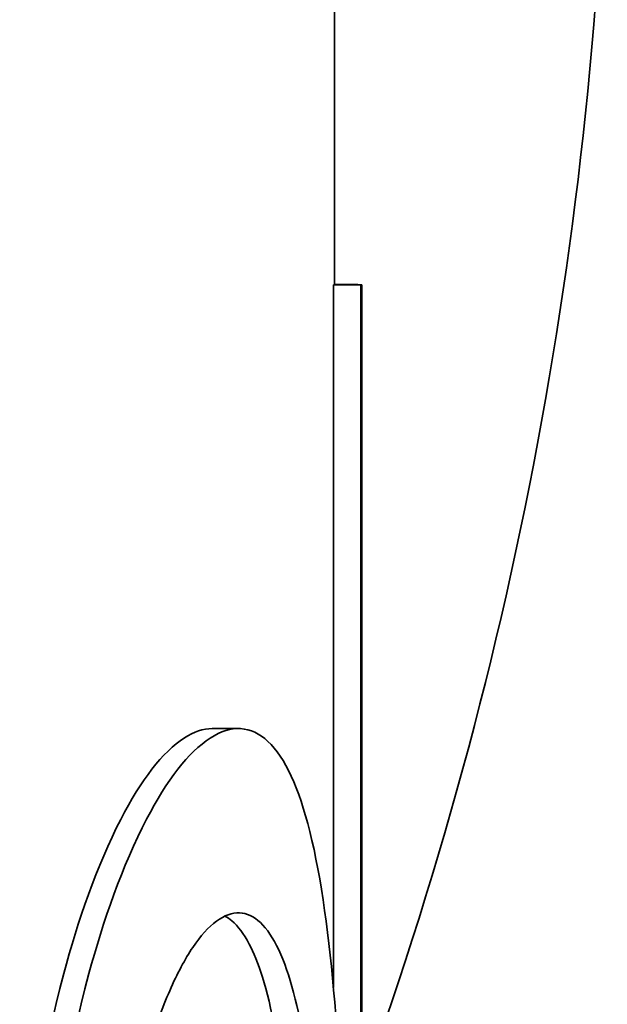
# Model space of a CAD drawing. Units: millimetres. Extents: x 0 to 420, y 0 to 297.
# Drawn here: x 95 to 95, y 116 to 116 of the extents above; entities that cross this region are included whole.
import ezdxf

# ---------------------------------------------------------------- set-up
doc = ezdxf.new("R2010")
doc.units = ezdxf.units.MM
doc.header["$LTSCALE"] = 20
doc.layers.add('Visible Edges(kwh)', color=7, linetype='Continuous', lineweight=35)

msp = doc.modelspace()

# ---------------------------------------------------------------- linework, layer by layer
at = {"layer": 'Visible Edges(kwh)'}
for p, q in [((94.72559058091292, 116.3240422045315), (94.72559058091335, 116.4020453204782)), ((94.72544385162607, 116.2333760892784), (94.72544265503123, 116.3240355258916)), ((94.72544265503123, 116.3240355258916), (94.72896155928397, 116.3240355258916)), ((94.72896600495994, 115.9896869281097), (94.72896155928397, 116.3240355258916)), ((94.7291105809112, 115.9896935744609), (94.72911058091293, 116.3240422044958)), ((94.70979149190705, 116.2667872301491), (94.71319446161814, 116.2667872301491))]:
    msp.add_line(p, q, dxfattribs=at)
msp.add_arc((94.23279058091335, 116.4006781580788), 0.5279999999999988, 340.0515564108921, 0, dxfattribs=at)
msp.add_ellipse((94.25098803287986, 116.3240389000494), major_axis=(0.4781219925492992, 3.287826398428034e-06), ratio=0.0005590782687085917, start_param=6.258264009130047, end_param=6.283247482652774, dxfattribs=at)
for points in [[(94.72544265503123, 116.3240355258916), (94.7255412902528, 116.3240377526023), (94.72559058088405, 116.324039978743), (94.72559058074872, 116.324042204483)], [(94.72911002450489, 116.3240422044958), (94.72910649330751, 116.3240530098896), (94.72792680826342, 116.3240638146523), (94.72559058091295, 116.3240746191764)]]:
    msp.add_open_spline(points, degree=3, dxfattribs=at)
for points, knots in [([(94.6849510486002, 116.1836983419831), (94.68520443474813, 116.1939593961308), (94.68546600607998, 116.2026929870391), (94.68669141053589, 116.2152354790318), (94.68780892546631, 116.2246916209367), (94.6924069224718, 116.2418323320748), (94.69491402836672, 116.2491135634133), (94.70062215752635, 116.2601672106756), (94.70337682393424, 116.263766591776), (94.70745045264951, 116.2663886628557), (94.70864016140224, 116.2667882030457), (94.70979150650773, 116.2667873384375)], [-0.569169405986915, -0.569169405986915, -0.569169405986915, -0.569169405986915, -0.4203207387369907, -0.4203207387369907, -0.3449238553227073, -0.3449238553227073, -0.297511626249205, -0.297511626249205, -0.2570811835169043, -0.2570811835169043, -0.2392359146287262, -0.2392359146287262, -0.2392359146287262, -0.2392359146287262]), ([(94.68817001502748, 116.1836983419831), (94.68842518616253, 116.1939557000352), (94.68868845517622, 116.2026806012802), (94.6899211682331, 116.2152186961043), (94.6910448003432, 116.2246650967122), (94.69568465696827, 116.2418522247083), (94.69821834714926, 116.2491410460086), (94.70394663578212, 116.2601424102356), (94.70670761528316, 116.2637392278725), (94.71091716641646, 116.2664459550746), (94.71221224941499, 116.2668480981704), (94.7147330980684, 116.2667107457697), (94.71590624521504, 116.2661524048833), (94.7192038503772, 116.263064990833), (94.72097887906456, 116.2591571832978), (94.72390785492809, 116.2474688102159), (94.72492448331509, 116.2397630079126), (94.72638095068068, 116.2220810212528), (94.7265936776043, 116.2139829532716), (94.72689239503983, 116.2015026824506), (94.7269523657936, 116.1935915056231), (94.72701675424798, 116.1837861044392)], [-0.6009625773515335, -0.6009625773515335, -0.6009625773515335, -0.6009625773515335, -0.4422198350108841, -0.4422198350108841, -0.3617119040146234, -0.3617119040146234, -0.3106418424123739, -0.3106418424123739, -0.2674188245275379, -0.2674188245275379, -0.2467044668352624, -0.2467044668352624, -0.2256804448598263, -0.2256804448598263, -0.1827141401166777, -0.1827141401166777, -0.1365529738258034, -0.1365529738258034, -0.08377493011039108, -0.08377493011039108, 0, 0, 0, 0]), ([(94.72418498067887, 116.1845125205896), (94.7241401039608, 116.1894821520546), (94.72409535129071, 116.1931901122381), (94.72405004303457, 116.1956746244047), (94.72404840973039, 116.1957635717055), (94.72404605215328, 116.1958903855697), (94.7240424885627, 116.1960802492801), (94.72403398274795, 116.1965207650036), (94.7240263643331, 116.1968940648794), (94.72401068864559, 116.1976349512576), (94.72399965307635, 116.1981212576785), (94.72396477449296, 116.1995573234478), (94.7239391601717, 116.2004842293026), (94.72385507858925, 116.2031735328928), (94.72378938179307, 116.2048445166541), (94.72370404398842, 116.2065872524241), (94.72369236823445, 116.2068197314042), (94.72367037149141, 116.2072450100413), (94.72365909267435, 116.2074573700935), (94.72362440754404, 116.2080936124511), (94.72360015266602, 116.2085166569575), (94.72352393080243, 116.2097824392807), (94.72346850841365, 116.2106218259016), (94.72328784916145, 116.2131265809799), (94.72314824933129, 116.2147785446533), (94.72294746599518, 116.2168211579384), (94.722909653985, 116.2171925361772), (94.72282848671891, 116.2179645947912), (94.72278682857797, 116.2183480100369), (94.72265855258459, 116.2194904135903), (94.7225686342484, 116.2202415597143), (94.72228501266156, 116.2224636293511), (94.7220774601169, 116.223903184129), (94.72093745195204, 116.230891833118), (94.71981132897898, 116.2351969774877), (94.71694999917318, 116.2412996061609), (94.71522388904327, 116.2429581194127), (94.71142052321497, 116.2431019587196), (94.70931859764626, 116.241572959922), (94.70627429231354, 116.2370596856364), (94.70528643644602, 116.2352065346453), (94.70383223038021, 116.2318633618046), (94.70337454098402, 116.2307086286415), (94.70247089765118, 116.228214094589), (94.70203251100935, 116.2268916908849), (94.70076183770195, 116.2226990697399), (94.69999710749252, 116.2196735608636), (94.69918329380371, 116.2156776679734), (94.69901987446075, 116.214827559054), (94.69872004214974, 116.2131624092845), (94.69857898131386, 116.2123245470694), (94.69818293582856, 116.2097950984332), (94.69795511376321, 116.2080876500209), (94.69774091507432, 116.2061429775705), (94.69772215318636, 116.2059677931852), (94.69768057369336, 116.2055708883899), (94.69766011165129, 116.2053705537165), (94.69759971150987, 116.2047639028692), (94.697560759427, 116.204351939868), (94.69744786903902, 116.2030934635561), (94.69737789710209, 116.2022243629365), (94.69718400257226, 116.199526711843), (94.69707610935589, 116.1976078121343), (94.6969872115908, 116.195504716612), (94.69698667591305, 116.1954917336166), (94.6969350117717, 116.1942496379366), (94.69683349029579, 116.1912029866279), (94.69673236392023, 116.1869343884601), (94.69668110082235, 116.1844509311298)], [0, 0, 0, 0, 0.0625, 0.0625, 0.0634765625, 0.0634765625, 0.064453125, 0.06640625, 0.07031250000000001, 0.07031250000000001, 0.078125, 0.078125, 0.09375, 0.09375, 0.125, 0.125, 0.12890625, 0.12890625, 0.1328125, 0.1328125, 0.140625, 0.140625, 0.15625, 0.15625, 0.1875, 0.1875, 0.1953125, 0.1953125, 0.203125, 0.203125, 0.21875, 0.21875, 0.25, 0.25, 0.375, 0.375, 0.5, 0.5, 0.625, 0.625, 0.6874999999999999, 0.6874999999999999, 0.71875, 0.71875, 0.75, 0.75, 0.8125000000000001, 0.8125000000000001, 0.828125, 0.828125, 0.84375, 0.84375, 0.875, 0.875, 0.87890625, 0.87890625, 0.8828125000000001, 0.8828125000000001, 0.8906250000000001, 0.8906250000000001, 0.90625, 0.90625, 0.9374999999999999, 0.9374999999999999, 0.9384765624999999, 0.9384765624999999, 0.96875, 1, 1, 1, 1]), ([(94.72070119832763, 116.1845125205897), (94.7205953962594, 116.1963157919778), (94.72047956549831, 116.203380502862), (94.71952116147617, 116.2175080795949), (94.71878483500784, 116.2233231489399), (94.71688912339721, 116.2334605177513), (94.71568422678828, 116.236862952463), (94.7138809108209, 116.2403193698538), (94.71312900892872, 116.2413296085355), (94.71203825107801, 116.2422520332481), (94.71174376990399, 116.2424528486312), (94.7114436298223, 116.2426101480896)], [-0.352541109546271, -0.352541109546271, -0.352541109546271, -0.352541109546271, -0.3219784269603821, -0.3219784269603821, -0.2933528202899588, -0.2933528202899588, -0.2566400431388462, -0.2566400431388462, -0.2338433143766128, -0.2338433143766128, -0.225661753581899, -0.225661753581899, -0.225661753581899, -0.225661753581899])]:
    msp.add_open_spline(points, degree=3, knots=knots, dxfattribs=at)

doc.saveas('drawing.dxf')
